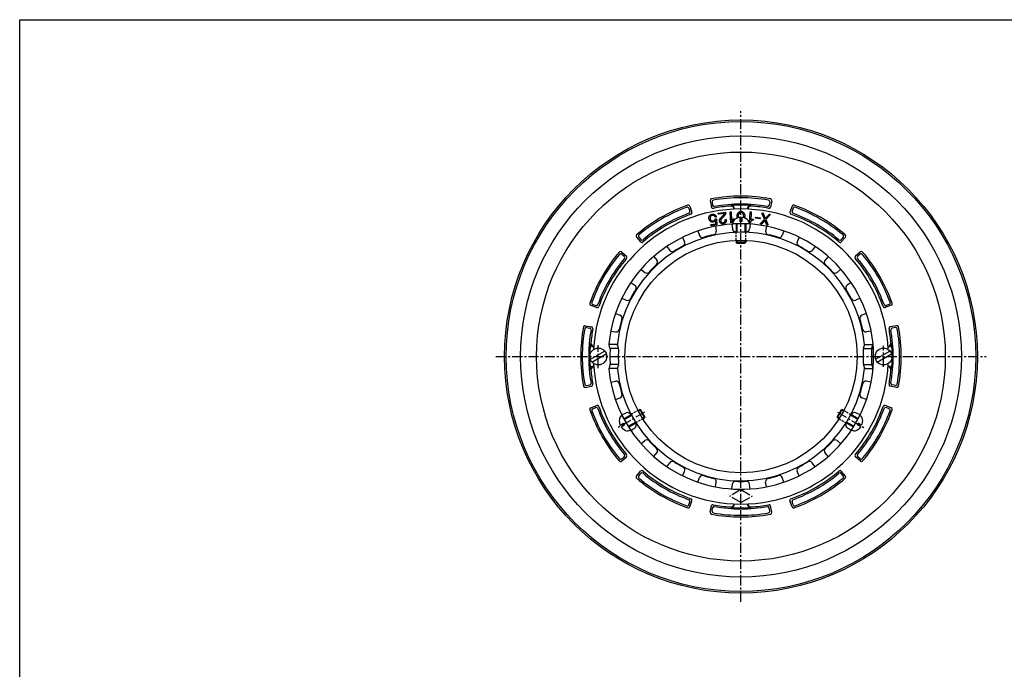
# Model space of a CAD drawing. Extents: x 15 to 1155, y 30 to 840.
# Drawn here: x 15 to 629, y 435 to 840 of the extents above; entities that cross this region are included whole.
import ezdxf

# ---------------------------------------------------------------- set-up
doc = ezdxf.new("R2010")
doc.units = 0
doc.header["$LTSCALE"] = 0.2
for name, pattern in [('CENTER', [50.8, 31.75, -6.35, 6.35, -6.35]), ('HIDDEN', [9.525, 6.35, -3.175]), ('PHANTOM', [63.5, 31.75, -6.35, 6.35, -6.35, 6.35, -6.35])]:
    doc.linetypes.add(name, pattern=pattern)
doc.layers.add('LAY-10', color=7, linetype='CONTINUOUS')
doc.layers.add('LAY-255', color=7, linetype='CONTINUOUS')

msp = doc.modelspace()

# ---------------------------------------------------------------- linework, layer by layer
at = {"layer": 'LAY-10', "color": 2, "linetype": 'CENTER'}
for p, q in [((465, 477.09), (465, 782.91)), ((376, 622.83), (376, 637.14)), ((554, 623.52), (554, 636.57)), ((312.09, 630), (617.91, 630)), ((404.84, 595.27), (388.31, 585.72)), ((525.16, 595.27), (541.69, 585.72))]:
    msp.add_line(p, q, dxfattribs=at)
at = {"layer": 'LAY-10', "color": 7, "linetype": 'CONTINUOUS'}
for p, q in [((445.78, 727.12), (446.52, 723.19)), ((446.95, 726.32), (447.32, 724.35)), ((483.05, 726.32), (482.68, 724.35)), ((484.22, 727.12), (483.48, 723.19)), ((432.47, 722.44), (433.14, 720.55)), ((433.08, 723.72), (434.41, 719.95)), ((461, 722.14), (461, 721.91)), ((469, 722.14), (469, 721.91)), ((496.92, 723.72), (495.59, 719.95)), ((497.53, 722.44), (496.86, 720.55)), ((470.25, 712.76), (459.75, 712.76)), ((462, 712.76), (462, 707.46)), ((462.5, 712.76), (462.5, 707.47)), ((464.4, 716.74), (464.4, 714.26)), ((465.6, 714.26), (464.4, 714.26)), ((465.6, 716.74), (465.6, 714.26)), ((467.5, 712.76), (467.5, 707.47)), ((468, 712.76), (468, 707.46)), ((438.15, 708.29), (439.21, 705.46)), ((449.11, 711.22), (449.61, 708.25)), ((459.33, 712.57), (459.62, 709.56)), ((470.67, 712.57), (470.38, 709.56)), ((480.89, 711.22), (480.39, 708.25)), ((491.85, 708.29), (490.79, 705.46)), ((399.79, 704.5), (402.4, 701.46)), ((401.21, 704.39), (402.51, 702.87)), ((428.63, 704.34), (429.88, 701.6)), ((462, 702.44), (462, 701.26)), ((468, 701.26), (462, 701.26)), ((462.5, 700.76), (462, 701.26)), ((462.5, 702.46), (462.5, 701.97)), ((462.5, 701.97), (462.5, 700.76)), ((462.5, 700.76), (467.5, 700.76)), ((467.5, 702.46), (467.5, 700.76)), ((467.5, 700.76), (468, 701.26)), ((468, 702.44), (468, 701.26)), ((478.66, 703.49), (478.66, 703.49)), ((501.37, 704.34), (500.12, 701.6)), ((528.79, 704.39), (527.49, 702.87)), ((530.21, 704.5), (527.6, 701.46)), ((390.5, 695.21), (393.54, 692.6)), ((418.8, 698.67), (420.56, 696.21)), ((511.2, 698.67), (509.44, 696.21)), ((539.5, 695.21), (536.46, 692.6)), ((390.61, 693.79), (392.13, 692.49)), ((410.63, 692.4), (412.55, 690.07)), ((519.37, 692.4), (517.45, 690.07)), ((539.39, 693.79), (537.87, 692.49)), ((402.6, 684.37), (404.93, 682.45)), ((527.4, 684.37), (525.07, 682.45)), ((396.33, 676.2), (398.79, 674.44)), ((533.67, 676.2), (531.21, 674.44)), ((390.66, 666.37), (393.4, 665.12)), ((539.34, 666.37), (536.6, 665.12)), ((371.28, 661.92), (375.05, 660.59)), ((372.56, 662.53), (374.45, 661.86)), ((558.72, 661.92), (554.95, 660.59)), ((557.44, 662.53), (555.55, 661.86)), ((386.71, 656.85), (389.54, 655.79)), ((543.29, 656.85), (540.46, 655.79)), ((367.88, 649.22), (371.81, 648.48)), ((368.68, 648.05), (370.65, 647.68)), ((383.78, 645.89), (386.75, 645.39)), ((546.22, 645.89), (543.25, 645.39)), ((562.12, 649.22), (558.19, 648.48)), ((561.32, 648.05), (559.35, 647.68)), ((371.04, 628.29), (379.96, 633.44)), ((373.02, 636), (373.2, 636)), ((387.85, 637.5), (382.62, 637.5)), ((383.27, 635.36), (382.7, 637.11)), ((388.65, 635), (383.35, 635)), ((388.53, 635.36), (387.97, 637.1)), ((541.35, 635), (546.65, 635)), ((541.47, 635.36), (542.03, 637.1)), ((542.15, 637.5), (547.38, 637.5)), ((546.73, 635.36), (547.3, 637.11)), ((549.04, 628.29), (557.96, 633.44)), ((556.98, 636), (556.8, 636)), ((372.04, 626.56), (380.96, 631.71)), ((550.04, 626.56), (558.96, 631.71)), ((373.02, 624), (373.2, 624)), ((387.85, 622.5), (382.62, 622.5)), ((383.27, 624.64), (382.7, 622.89)), ((388.65, 625), (383.35, 625)), ((388.53, 624.64), (387.97, 622.9)), ((541.35, 625), (546.65, 625)), ((541.47, 624.64), (542.03, 622.9)), ((542.15, 622.5), (547.38, 622.5)), ((546.73, 624.64), (547.3, 622.89)), ((556.98, 624), (556.8, 624)), ((383.78, 614.11), (386.75, 614.61)), ((546.22, 614.11), (543.25, 614.61)), ((367.88, 610.78), (371.81, 611.52)), ((368.68, 611.95), (370.65, 612.32)), ((562.12, 610.78), (558.19, 611.52)), ((561.32, 611.95), (559.35, 612.32)), ((386.71, 603.15), (389.54, 604.21)), ((543.29, 603.15), (540.46, 604.21)), ((371.28, 598.08), (375.05, 599.41)), ((372.56, 597.47), (374.45, 598.14)), ((400.77, 596.38), (401.83, 596.99)), ((401, 595.94), (402.51, 596.81)), ((401.83, 596.99), (404.83, 591.8)), ((402.51, 596.81), (401.83, 596.99)), ((405.01, 592.48), (402.51, 596.81)), ((527.49, 596.81), (524.99, 592.48)), ((525.17, 591.8), (528.17, 596.99)), ((527.49, 596.81), (528.17, 596.99)), ((529, 595.94), (527.49, 596.81)), ((529.23, 596.38), (528.17, 596.99)), ((558.72, 598.08), (554.95, 599.41)), ((557.44, 597.47), (555.55, 598.14)), ((390.66, 593.63), (393.4, 594.88)), ((390.75, 593.19), (395.99, 584.1)), ((391.87, 591.24), (396.42, 593.87)), ((392.12, 590.81), (396.65, 593.43)), ((403.5, 591.61), (405.01, 592.48)), ((403.77, 591.18), (404.83, 591.8)), ((405.01, 592.48), (404.83, 591.8)), ((524.99, 592.48), (525.17, 591.8)), ((526.5, 591.61), (524.99, 592.48)), ((526.23, 591.18), (525.17, 591.8)), ((537.88, 590.81), (533.35, 593.43)), ((538.13, 591.24), (533.58, 593.87)), ((534.01, 584.1), (539.25, 593.19)), ((539.34, 593.63), (536.6, 594.88)), ((389.63, 587.18), (391.77, 588.41)), ((390.23, 586.14), (392.37, 587.38)), ((391.77, 588.41), (392.37, 587.38)), ((394.62, 586.48), (399.15, 589.1)), ((394.87, 586.05), (399.42, 588.67)), ((396.33, 583.8), (398.79, 585.56)), ((535.13, 586.05), (530.58, 588.67)), ((535.38, 586.48), (530.85, 589.1)), ((533.67, 583.8), (531.21, 585.56)), ((537.63, 587.38), (538.23, 588.41)), ((539.77, 586.14), (537.63, 587.38)), ((540.37, 587.18), (538.23, 588.41)), ((402.6, 575.63), (404.93, 577.55)), ((527.4, 575.63), (525.07, 577.55)), ((390.5, 564.79), (393.54, 567.4)), ((390.61, 566.21), (392.13, 567.51)), ((410.63, 567.6), (412.55, 569.93)), ((519.37, 567.6), (517.45, 569.93)), ((539.5, 564.79), (536.46, 567.4)), ((539.39, 566.21), (537.87, 567.51)), ((418.8, 561.33), (420.56, 563.79)), ((511.2, 561.33), (509.44, 563.79)), ((399.79, 555.5), (402.4, 558.54)), ((401.21, 555.61), (402.51, 557.13)), ((428.63, 555.66), (429.88, 558.4)), ((438.15, 551.71), (439.21, 554.54)), ((491.85, 551.71), (490.79, 554.54)), ((501.37, 555.66), (500.12, 558.4)), ((528.79, 555.61), (527.49, 557.13)), ((530.21, 555.5), (527.6, 558.54)), ((449.11, 548.78), (449.61, 551.75)), ((459.33, 547.43), (459.62, 550.44)), ((470.71, 547.03), (470.38, 550.44)), ((480.89, 548.78), (480.39, 551.75)), ((432.47, 537.56), (433.14, 539.45)), ((433.08, 536.28), (434.41, 540.05)), ((445.78, 532.88), (446.52, 536.81)), ((446.95, 533.68), (447.32, 535.65)), ((461, 537.86), (461, 538.09)), ((469, 537.86), (469, 538.09)), ((483.05, 533.68), (482.68, 535.65)), ((484.22, 532.88), (483.48, 536.81)), ((496.92, 536.28), (495.59, 540.05)), ((497.53, 537.56), (496.86, 539.45))]:
    msp.add_line(p, q, dxfattribs=at)
at = {"layer": 'LAY-10', "color": 7, "linetype": 'HIDDEN'}
for p, q in [((462, 702.44), (462, 707.46)), ((468, 702.44), (468, 707.46)), ((400.77, 596.38), (396.42, 593.87)), ((529.23, 596.38), (533.6, 593.86)), ((403.77, 591.18), (399.42, 588.67)), ((526.23, 591.18), (530.58, 588.67))]:
    msp.add_line(p, q, dxfattribs=at)
at = {"layer": 'LAY-10', "color": 7, "linetype": 'PHANTOM'}
for p, q in [((465, 547.04), (458, 543)), ((465, 547.04), (472, 543)), ((465, 538.96), (458, 543)), ((465, 538.96), (472, 543))]:
    msp.add_line(p, q, dxfattribs=at)
at = {"layer": 'LAY-10', "color": 7, "linetype": 'CONTINUOUS', "flags": 128}
for points in [[(446.24, 711.78), (446.23, 711.85), (446.22, 711.92), (446.23, 711.98), (446.24, 712.03), (446.27, 712.08), (446.3, 712.12), (446.34, 712.16), (446.38, 712.19), (446.44, 712.21), (446.5, 712.23), (449.13, 712.76), (449.17, 712.78), (449.2, 712.79), (449.23, 712.82), (449.25, 712.84), (449.27, 712.87), (449.28, 712.9), (449.29, 712.94), (449.3, 712.98), (449.3, 713.02), (449.3, 713.07), (449.14, 714.9), (449.21, 714.92), (449.09, 714.75), (448.95, 714.59), (448.81, 714.45), (448.67, 714.33), (448.53, 714.22), (448.38, 714.12), (448.23, 714.03), (448.07, 713.96), (447.91, 713.91), (447.75, 713.87), (447.54, 713.83), (447.34, 713.81), (447.15, 713.81), (446.96, 713.82), (446.78, 713.85), (446.62, 713.89), (446.45, 713.95), (446.3, 714.03), (446.15, 714.12), (446.01, 714.22), (445.87, 714.35), (445.73, 714.49), (445.61, 714.63), (445.5, 714.78), (445.4, 714.94), (445.31, 715.1), (445.23, 715.27), (445.16, 715.45), (445.11, 715.63), (445.06, 715.82), (445.03, 716.01), (445.01, 716.19), (445, 716.37), (445, 716.55), (445.01, 716.72), (445.04, 716.89), (445.08, 717.05), (445.13, 717.21), (445.19, 717.37), (445.26, 717.52), (445.36, 717.7), (445.47, 717.86), (445.6, 718), (445.74, 718.14), (445.9, 718.26), (446.07, 718.37), (446.26, 718.46), (446.46, 718.54), (446.68, 718.61), (446.91, 718.67), (447.1, 718.7), (447.28, 718.72), (447.45, 718.74), (447.62, 718.74), (447.78, 718.73), (447.93, 718.71), (448.08, 718.68), (448.22, 718.65), (448.35, 718.6), (448.47, 718.54), (448.57, 718.48), (448.67, 718.42), (448.77, 718.34), (448.87, 718.26), (448.97, 718.18), (449.07, 718.08), (449.17, 717.98), (449.27, 717.86), (449.37, 717.74), (449.47, 717.61), (449.51, 717.54), (449.54, 717.47), (449.57, 717.4), (449.58, 717.33), (449.59, 717.27), (449.58, 717.2), (449.57, 717.13), (449.54, 717.07), (449.5, 717.01), (449.46, 716.94), (449.39, 716.91), (449.33, 716.89), (449.27, 716.87), (449.21, 716.88), (449.15, 716.89), (449.09, 716.92), (449.04, 716.95), (448.98, 717.01), (448.93, 717.07), (448.88, 717.15), (448.82, 717.24), (448.76, 717.34), (448.69, 717.42), (448.62, 717.51), (448.54, 717.59), (448.46, 717.66), (448.38, 717.73), (448.29, 717.79), (448.2, 717.85), (448.11, 717.9), (448.02, 717.94), (447.93, 717.97), (447.84, 718), (447.75, 718.01), (447.65, 718.03), (447.54, 718.03), (447.43, 718.03), (447.32, 718.02), (447.2, 718), (447.07, 717.98), (446.91, 717.94), (446.76, 717.9), (446.62, 717.85), (446.49, 717.79), (446.38, 717.72), (446.27, 717.64), (446.18, 717.56), (446.09, 717.47), (446.02, 717.38), (445.96, 717.27), (445.9, 717.14), (445.85, 717.01), (445.8, 716.88), (445.77, 716.74), (445.74, 716.61), (445.73, 716.47), (445.72, 716.34), (445.73, 716.2), (445.74, 716.07), (445.76, 715.93), (445.8, 715.79), (445.84, 715.66), (445.88, 715.53), (445.94, 715.41), (446, 715.29), (446.07, 715.18), (446.14, 715.08), (446.22, 714.98), (446.31, 714.89), (446.41, 714.8), (446.51, 714.73), (446.61, 714.67), (446.71, 714.61), (446.83, 714.57), (446.94, 714.54), (447.07, 714.53), (447.19, 714.52), (447.33, 714.52), (447.46, 714.53), (447.61, 714.56), (447.69, 714.58), (447.77, 714.6), (447.85, 714.62), (447.93, 714.65), (448, 714.68), (448.07, 714.71), (448.14, 714.75), (448.21, 714.79), (448.27, 714.83), (448.33, 714.87), (448.39, 714.92), (448.45, 714.97), (448.51, 715.03), (448.58, 715.1), (448.65, 715.18), (448.72, 715.27), (448.79, 715.36), (448.86, 715.46), (448.94, 715.56), (449.02, 715.68), (449.06, 715.73), (449.1, 715.77), (449.14, 715.81), (449.18, 715.83), (449.22, 715.86), (449.26, 715.87), (449.31, 715.88), (449.35, 715.89), (449.4, 715.88), (449.44, 715.87), (449.49, 715.86), (449.54, 715.83), (449.58, 715.8), (449.61, 715.77), (449.65, 715.73), (449.67, 715.68), (449.69, 715.63), (449.71, 715.57), (449.72, 715.5), (449.73, 715.43), (449.97, 712.92), (449.97, 712.78), (449.96, 712.65), (449.95, 712.53), (449.91, 712.43), (449.87, 712.34), (449.81, 712.26), (449.74, 712.18), (449.66, 712.13), (449.57, 712.08), (449.46, 712.04), (446.66, 711.47), (446.59, 711.46), (446.53, 711.46), (446.48, 711.47), (446.43, 711.49), (446.38, 711.51), (446.34, 711.55), (446.31, 711.59), (446.28, 711.65), (446.26, 711.71), (446.24, 711.78)], [(452.17, 713.33), (452.08, 713.43), (452, 713.54), (451.94, 713.64), (451.87, 713.75), (451.82, 713.87), (451.77, 713.98), (451.73, 714.1), (451.69, 714.21), (451.67, 714.33), (451.65, 714.46), (451.63, 714.59), (451.63, 714.73), (451.64, 714.87), (451.65, 715), (451.68, 715.14), (451.71, 715.27), (451.76, 715.41), (451.81, 715.54), (451.88, 715.67), (451.95, 715.8), (452, 715.87), (452.04, 715.94), (452.09, 716.01), (452.13, 716.08), (452.18, 716.14), (452.22, 716.2), (452.27, 716.26), (452.31, 716.31), (452.36, 716.36), (452.4, 716.42), (452.68, 716.7), (452.93, 716.96), (453.16, 717.21), (453.38, 717.43), (453.57, 717.64), (453.74, 717.82), (453.9, 717.99), (454.03, 718.13), (454.14, 718.26), (454.24, 718.37), (454.31, 718.46), (454.38, 718.55), (454.44, 718.64), (454.5, 718.73), (454.56, 718.81), (454.61, 718.9), (454.66, 718.98), (454.71, 719.06), (454.75, 719.14), (454.78, 719.22), (451.19, 718.75), (451.13, 718.74), (451.07, 718.74), (451.01, 718.76), (450.96, 718.77), (450.92, 718.8), (450.89, 718.83), (450.86, 718.88), (450.83, 718.93), (450.81, 718.98), (450.8, 719.05), (450.8, 719.12), (450.8, 719.18), (450.81, 719.23), (450.83, 719.28), (450.85, 719.32), (450.89, 719.36), (450.93, 719.39), (450.98, 719.41), (451.04, 719.43), (451.1, 719.44), (455.12, 719.97), (455.18, 719.98), (455.23, 719.97), (455.28, 719.96), (455.32, 719.94), (455.36, 719.91), (455.39, 719.87), (455.42, 719.82), (455.44, 719.77), (455.46, 719.7), (455.47, 719.63), (455.48, 719.6), (455.48, 719.56), (455.48, 719.53), (455.49, 719.5), (455.49, 719.47), (455.49, 719.44), (455.48, 719.42), (455.48, 719.4), (455.48, 719.38), (455.48, 719.36), (455.45, 719.27), (455.43, 719.17), (455.4, 719.08), (455.36, 718.99), (455.32, 718.89), (455.28, 718.8), (455.24, 718.7), (455.19, 718.6), (455.13, 718.51), (455.08, 718.41), (455.02, 718.32), (454.95, 718.22), (454.87, 718.11), (454.78, 717.99), (454.68, 717.86), (454.57, 717.73), (454.45, 717.59), (454.32, 717.44), (454.18, 717.28), (454.03, 717.12), (452.9, 715.89), (452.78, 715.76), (452.68, 715.63), (452.59, 715.5), (452.52, 715.36), (452.46, 715.23), (452.42, 715.09), (452.39, 714.96), (452.37, 714.82), (452.37, 714.69), (452.38, 714.55), (452.39, 714.47), (452.41, 714.38), (452.43, 714.3), (452.46, 714.23), (452.49, 714.15), (452.52, 714.08), (452.56, 714.01), (452.6, 713.94), (452.65, 713.87), (452.7, 713.81), (452.78, 713.72), (452.87, 713.65), (452.97, 713.59), (453.07, 713.53), (453.18, 713.49), (453.29, 713.46), (453.42, 713.44), (453.55, 713.43), (453.68, 713.44), (453.83, 713.45), (453.95, 713.47), (454.08, 713.5), (454.19, 713.53), (454.3, 713.57), (454.4, 713.62), (454.5, 713.67), (454.59, 713.72), (454.67, 713.79), (454.75, 713.86), (454.82, 713.93), (454.88, 714.02), (454.94, 714.1), (454.99, 714.2), (455.03, 714.3), (455.07, 714.41), (455.11, 714.53), (455.14, 714.65), (455.16, 714.78), (455.18, 714.92), (455.2, 715.06), (455.21, 715.14), (455.22, 715.2), (455.24, 715.25), (455.27, 715.3), (455.31, 715.34), (455.35, 715.37), (455.4, 715.39), (455.45, 715.4), (455.51, 715.4), (455.58, 715.39), (455.64, 715.38), (455.69, 715.36), (455.73, 715.33), (455.77, 715.29), (455.8, 715.25), (455.83, 715.2), (455.85, 715.14), (455.86, 715.07), (455.87, 715), (455.88, 714.91), (455.86, 714.76), (455.84, 714.6), (455.82, 714.45), (455.78, 714.3), (455.73, 714.15), (455.67, 714.01), (455.61, 713.87), (455.54, 713.73), (455.45, 713.59), (455.36, 713.46), (455.27, 713.35), (455.17, 713.25), (455.06, 713.15), (454.93, 713.07), (454.79, 713), (454.64, 712.93), (454.48, 712.87), (454.3, 712.83), (454.12, 712.79), (453.92, 712.75), (453.7, 712.73), (453.49, 712.73), (453.29, 712.74), (453.1, 712.77), (452.92, 712.82), (452.75, 712.89), (452.59, 712.97), (452.44, 713.07), (452.3, 713.19), (452.17, 713.33)], [(458.91, 713.27), (458.86, 713.27), (458.81, 713.28), (458.77, 713.29), (458.73, 713.31), (458.7, 713.34), (458.68, 713.38), (458.65, 713.43), (458.64, 713.48), (458.63, 713.54), (458.62, 713.6), (458.19, 719.78), (458.18, 719.87), (458.19, 719.95), (458.2, 720.02), (458.22, 720.08), (458.25, 720.13), (458.28, 720.17), (458.33, 720.21), (458.38, 720.23), (458.44, 720.25), (458.5, 720.26), (458.57, 720.26), (458.62, 720.25), (458.67, 720.23), (458.72, 720.2), (458.76, 720.16), (458.79, 720.12), (458.82, 720.06), (458.84, 719.99), (458.86, 719.92), (458.87, 719.83), (459.2, 715.06), (459.29, 715.17), (459.38, 715.26), (459.49, 715.36), (459.6, 715.44), (459.72, 715.52), (459.86, 715.6), (459.99, 715.67), (460.14, 715.74), (460.3, 715.8), (460.46, 715.85), (460.51, 715.86), (460.55, 715.86), (460.59, 715.86), (460.63, 715.84), (460.66, 715.83), (460.69, 715.8), (460.72, 715.77), (460.75, 715.73), (460.77, 715.69), (460.79, 715.64), (460.8, 715.59), (460.8, 715.54), (460.8, 715.5), (460.79, 715.45), (460.78, 715.42), (460.77, 715.38), (460.75, 715.35), (460.72, 715.32), (460.7, 715.29), (460.66, 715.27), (460.53, 715.21), (460.4, 715.15), (460.28, 715.09), (460.16, 715.02), (460.05, 714.96), (459.94, 714.89), (459.84, 714.81), (459.75, 714.74), (459.67, 714.66), (459.59, 714.57), (459.51, 714.48), (459.45, 714.38), (459.39, 714.29), (459.34, 714.19), (459.29, 714.1), (459.25, 714), (459.22, 713.9), (459.2, 713.81), (459.18, 713.71), (459.17, 713.61), (459.16, 713.55), (459.15, 713.5), (459.14, 713.45), (459.12, 713.4), (459.1, 713.36), (459.07, 713.33), (459.04, 713.31), (459, 713.29), (458.96, 713.28), (458.91, 713.27)], [(462.58, 716.28), (462.58, 716.33), (462.55, 716.64), (462.55, 716.98), (462.55, 717.31), (462.58, 717.64), (462.61, 717.94), (462.66, 718.23), (462.73, 718.51), (462.81, 718.76), (462.91, 719.01), (463.02, 719.23), (463.15, 719.44), (463.29, 719.64), (463.43, 719.8), (463.58, 719.94), (463.73, 720.07), (463.89, 720.18), (464.06, 720.28), (464.23, 720.36), (464.42, 720.42), (464.6, 720.46), (464.8, 720.48), (465, 720.49), (465.2, 720.48), (465.39, 720.46), (465.58, 720.42), (465.76, 720.36), (465.93, 720.28), (466.1, 720.18), (466.26, 720.07), (466.41, 719.94), (466.56, 719.8), (466.7, 719.64), (466.84, 719.44), (466.97, 719.23), (467.08, 719.01), (467.17, 718.77), (467.26, 718.51), (467.32, 718.24), (467.37, 717.94), (467.41, 717.64), (467.43, 717.32), (467.44, 716.98), (467.43, 716.64), (467.41, 716.33), (467.41, 716.29)], [(466.72, 716.53), (466.73, 716.68), (466.73, 716.98), (466.73, 717.28), (466.71, 717.56), (466.68, 717.83), (466.64, 718.08), (466.58, 718.31), (466.52, 718.53), (466.44, 718.74), (466.35, 718.92), (466.25, 719.09), (466.14, 719.25), (466.05, 719.35), (465.96, 719.44), (465.86, 719.52), (465.75, 719.6), (465.64, 719.65), (465.52, 719.7), (465.4, 719.74), (465.27, 719.77), (465.14, 719.78), (465, 719.79), (464.86, 719.78), (464.72, 719.77), (464.59, 719.74), (464.47, 719.7), (464.35, 719.65), (464.24, 719.6), (464.13, 719.52), (464.03, 719.44), (463.94, 719.35), (463.85, 719.25), (463.74, 719.09), (463.64, 718.92), (463.55, 718.73), (463.47, 718.53), (463.4, 718.31), (463.35, 718.07), (463.31, 717.82), (463.28, 717.56), (463.26, 717.27), (463.26, 716.98), (463.26, 716.68), (463.27, 716.52)], [(470.56, 713.31), (470.51, 713.31), (470.46, 713.33), (470.42, 713.35), (470.39, 713.38), (470.36, 713.41), (470.34, 713.45), (470.33, 713.5), (470.32, 713.55), (470.31, 713.61), (470.32, 713.68), (470.75, 719.86), (470.76, 719.94), (470.77, 720.02), (470.79, 720.09), (470.82, 720.14), (470.86, 720.19), (470.9, 720.23), (470.95, 720.26), (471, 720.28), (471.06, 720.29), (471.13, 720.29), (471.19, 720.28), (471.25, 720.26), (471.29, 720.23), (471.33, 720.2), (471.37, 720.16), (471.4, 720.1), (471.41, 720.04), (471.43, 719.97), (471.43, 719.9), (471.43, 719.81), (471.1, 715.04), (471.2, 715.13), (471.31, 715.22), (471.42, 715.29), (471.55, 715.36), (471.68, 715.43), (471.82, 715.48), (471.97, 715.53), (472.12, 715.58), (472.28, 715.62), (472.46, 715.65), (472.5, 715.65), (472.54, 715.65), (472.58, 715.63), (472.62, 715.62), (472.65, 715.59), (472.68, 715.57), (472.7, 715.53), (472.72, 715.49), (472.74, 715.45), (472.75, 715.4), (472.75, 715.34), (472.74, 715.29), (472.74, 715.25), (472.73, 715.21), (472.71, 715.17), (472.69, 715.14), (472.67, 715.11), (472.64, 715.08), (472.61, 715.06), (472.57, 715.04), (472.43, 715.01), (472.3, 714.96), (472.16, 714.92), (472.04, 714.87), (471.92, 714.82), (471.81, 714.76), (471.7, 714.7), (471.6, 714.64), (471.5, 714.57), (471.41, 714.51), (471.32, 714.42), (471.25, 714.34), (471.17, 714.25), (471.11, 714.16), (471.05, 714.07), (471, 713.98), (470.96, 713.89), (470.92, 713.8), (470.89, 713.71), (470.86, 713.61), (470.85, 713.55), (470.83, 713.5), (470.81, 713.45), (470.79, 713.41), (470.76, 713.38), (470.72, 713.35), (470.69, 713.33), (470.65, 713.31), (470.61, 713.31), (470.56, 713.31)], [(481.83, 712.39), (481.84, 712.33), (481.85, 712.27), (481.85, 712.21), (481.84, 712.16), (481.83, 712.1), (481.82, 712.05), (481.79, 712), (481.77, 711.95), (481.74, 711.9), (481.7, 711.86), (481.64, 711.83), (481.58, 711.81), (481.53, 711.8), (481.47, 711.8), (481.42, 711.81), (481.38, 711.82), (481.33, 711.85), (481.29, 711.89), (481.24, 711.93), (481.21, 711.99), (479.99, 715.01), (477.8, 712.58), (477.74, 712.55), (477.69, 712.52), (477.64, 712.5), (477.59, 712.49), (477.53, 712.49), (477.48, 712.5), (477.44, 712.52), (477.39, 712.55), (477.34, 712.59), (477.29, 712.64), (477.27, 712.7), (477.26, 712.75), (477.25, 712.8), (477.25, 712.86), (477.25, 712.91), (477.26, 712.96), (477.27, 713.02), (477.29, 713.07), (477.32, 713.12), (477.35, 713.17), (479.69, 715.63), (478.19, 718.9), (478.17, 718.96), (478.16, 719.03), (478.16, 719.09), (478.16, 719.15), (478.17, 719.21), (478.19, 719.26), (478.22, 719.31), (478.25, 719.36), (478.29, 719.41), (478.34, 719.45), (478.39, 719.48), (478.43, 719.49), (478.48, 719.5), (478.52, 719.5), (478.57, 719.49), (478.62, 719.48), (478.66, 719.46), (478.71, 719.42), (478.75, 719.38), (478.8, 719.33), (480.18, 716.1), (482.53, 718.62), (482.58, 718.66), (482.63, 718.7), (482.68, 718.73), (482.73, 718.75), (482.78, 718.76), (482.83, 718.75), (482.88, 718.74), (482.93, 718.71), (482.97, 718.68), (483.02, 718.63), (483.05, 718.57), (483.07, 718.51), (483.09, 718.46), (483.09, 718.4), (483.09, 718.34), (483.08, 718.28), (483.07, 718.22), (483.04, 718.16), (483.01, 718.11), (482.97, 718.05), (480.47, 715.49), (481.83, 712.39)], [(464.4, 714.31), (464.47, 714.28), (464.53, 714.26)], [(465.47, 714.26), (465.52, 714.28), (465.6, 714.31)], [(474.39, 716.8), (476.82, 716.5), (476.87, 716.49), (476.92, 716.47), (476.96, 716.45), (476.99, 716.43), (477.02, 716.39), (477.04, 716.36), (477.06, 716.31), (477.06, 716.26), (477.07, 716.21), (477.06, 716.15), (477.05, 716.09), (477.04, 716.04), (477.02, 715.99), (476.99, 715.95), (476.96, 715.92), (476.93, 715.9), (476.89, 715.88), (476.85, 715.87), (476.8, 715.86), (476.74, 715.87), (474.31, 716.17), (474.25, 716.18), (474.21, 716.19), (474.16, 716.21), (474.13, 716.24), (474.1, 716.27), (474.08, 716.31), (474.06, 716.35), (474.05, 716.4), (474.05, 716.46), (474.06, 716.52), (474.07, 716.58), (474.08, 716.63), (474.1, 716.68), (474.13, 716.71), (474.16, 716.75), (474.19, 716.77), (474.23, 716.79), (474.28, 716.8), (474.33, 716.8), (474.39, 716.8)]]:
    msp.add_lwpolyline(points, dxfattribs=at)
at = {"layer": 'LAY-10', "color": 7, "linetype": 'CONTINUOUS'}
for centre, radius in [((465, 630), 147.5), ((465, 630), 146.5), ((465, 630), 137.5), ((465, 630), 127.5), ((465, 630), 72.5), ((376, 630), 5.25), ((554, 630), 5.25)]:
    msp.add_circle(centre, radius, dxfattribs=at)
for centre, radius, start, end in [((446.76, 727.31), 1, 100.61511, 190.61511), ((465, 630), 100, 79.38489, 100.61511), ((447.93, 726.5), 1, 100.03045, 190.61511), ((465, 630), 99, 79.96955, 100.03045), ((465, 630), 95, 79.98173, 100.01827), ((482.07, 726.5), 1, 349.38489, 79.96955), ((483.24, 727.31), 1, 349.38489, 79.38489), ((465, 630), 92, 2.72831, 177.27169), ((465, 630), 100, 109.38489, 130.61511), ((465, 630), 99, 109.96955, 130.03045), ((465, 630), 95, 109.98173, 130.01827), ((431.53, 722.11), 1, 19.38489, 109.96955), ((432.14, 723.39), 1, 19.38489, 109.38489), ((432.19, 720.22), 1, 289.98173, 19.38489), ((433.47, 719.61), 1, 289.38489, 19.38489), ((447.5, 723.37), 1, 190.61511, 280.61511), ((448.3, 724.54), 1, 190.61511, 280.01827), ((465, 630), 94, 93.92403, 100.61511), ((458.7, 721.78), 2, 0, 93.92403), ((465, 630), 94.33, 86.27411, 93.72589), ((459, 722.14), 2, 0, 93.72589), ((471, 722.14), 2, 86.27411, 180), ((471.3, 721.78), 2, 86.07597, 180), ((465, 630), 94, 79.38489, 86.07597), ((481.7, 724.54), 1, 259.98173, 349.38489), ((482.5, 723.37), 1, 259.38489, 349.38489), ((496.53, 719.61), 1, 160.61511, 250.61511), ((497.81, 720.22), 1, 160.61511, 250.01827), ((497.86, 723.39), 1, 70.61511, 160.61511), ((465, 630), 95, 49.98173, 70.01827), ((498.47, 722.11), 1, 70.03045, 160.61511), ((465, 630), 100, 49.38489, 70.61511), ((465, 630), 99, 49.96955, 70.03045), ((465, 630), 82.76, 273.92981, 174.51116), ((465, 630), 94, 109.38489, 130.61511), ((463.25, 712.65), 3.5, 128.68219, 178.12936), ((465, 710.46), 6.3, 95.46502, 128.68219), ((465, 710.46), 6.3, 51.31781, 84.53498), ((466.75, 712.65), 3.5, 1.87064, 51.31781), ((465, 630), 94, 49.38489, 70.61511), ((465, 630), 77.52, 90, 174.13674), ((447.63, 707.92), 2, 282.56419, 9.51344), ((461.61, 709.76), 2, 185.48656, 272.43581), ((465, 630), 77.83, 91.84079, 92.43581), ((465, 630), 77.52, 75, 90), ((465, 630), 77.83, 87.56419, 88.15921), ((468.39, 709.76), 2, 267.56419, 354.51344), ((482.37, 707.92), 2, 170.48656, 257.43581), ((400.55, 705.15), 1, 130.61511, 220.61511), ((401.97, 705.04), 1, 130.03045, 220.61511), ((403.16, 702.11), 1, 220.61511, 310.61511), ((403.27, 703.52), 1, 220.61511, 310.01827), ((428.06, 700.77), 2, 297.56419, 24.51344), ((465, 630), 78.83, 116.12218, 116.12512), ((441.08, 706.16), 2, 200.48656, 287.43581), ((465, 630), 78.83, 108.87488, 108.87782), ((465, 630), 77.83, 102.56419, 107.43581), ((480.63, 703.18), 2, 170.48656, 171.01262), ((465, 630), 77.83, 72.56419, 77.43581), ((465, 630), 77.52, 5.55235, 75), ((488.92, 706.16), 2, 252.56419, 339.51344), ((465, 630), 78.83, 71.12218, 71.12512), ((465, 630), 78.83, 63.87488, 63.87782), ((501.94, 700.77), 2, 155.48656, 242.43581), ((526.73, 703.52), 1, 229.98173, 319.38489), ((526.84, 702.11), 1, 229.38489, 319.38489), ((528.03, 705.04), 1, 319.38489, 49.96955), ((529.45, 705.15), 1, 319.38489, 49.38489), ((465, 630), 100, 139.38489, 160.61511), ((389.85, 694.45), 1, 49.38489, 139.38489), ((422.18, 697.37), 2, 215.48656, 302.43581), ((465, 630), 77.83, 117.56419, 122.43581), ((465, 630), 77.83, 57.56419, 62.43581), ((507.82, 697.37), 2, 237.56419, 324.51344), ((540.15, 694.45), 1, 40.61511, 130.61511), ((465, 630), 100, 19.38489, 40.61511), ((465, 630), 99, 139.96955, 160.03045), ((465, 630), 95, 139.98173, 160.01827), ((465, 630), 94, 139.38489, 160.61511), ((389.96, 693.03), 1, 49.38489, 139.96955), ((391.48, 691.73), 1, 319.98173, 49.38489), ((392.89, 691.84), 1, 319.38489, 49.38489), ((411, 688.79), 2, 312.56419, 39.51344), ((519, 688.79), 2, 140.48656, 227.43581), ((537.11, 691.84), 1, 130.61511, 220.61511), ((465, 630), 94, 19.38489, 40.61511), ((538.52, 691.73), 1, 130.61511, 220.01827), ((465, 630), 95, 19.98173, 40.01827), ((540.04, 693.03), 1, 40.03045, 130.61511), ((465, 630), 99, 19.96955, 40.03045), ((406.21, 684), 2, 230.48656, 317.43581), ((465, 630), 77.83, 132.56419, 137.43581), ((465, 630), 77.83, 42.56419, 47.43581), ((523.79, 684), 2, 222.56419, 309.51344), ((465, 630), 77.83, 147.56419, 152.43581), ((397.63, 672.82), 2, 327.56419, 54.51344), ((532.37, 672.82), 2, 125.48656, 212.43581), ((465, 630), 77.83, 27.56419, 32.43581), ((372.89, 663.47), 1, 160.03045, 250.61511), ((394.23, 666.94), 2, 245.48656, 332.43581), ((535.77, 666.94), 2, 207.56419, 294.51344), ((557.11, 663.47), 1, 289.38489, 19.96955), ((371.61, 662.86), 1, 160.61511, 250.61511), ((374.78, 662.81), 1, 250.61511, 340.01827), ((375.39, 661.53), 1, 250.61511, 340.61511), ((554.61, 661.53), 1, 199.38489, 289.38489), ((555.22, 662.81), 1, 199.98173, 289.38489), ((558.39, 662.86), 1, 289.38489, 19.38489), ((465, 630), 77.83, 162.56419, 167.43581), ((388.84, 653.92), 2, 342.56419, 69.51344), ((541.16, 653.92), 2, 110.48656, 197.43581), ((465, 630), 77.83, 12.56419, 17.43581), ((465, 630), 100, 169.38489, 190.61511), ((465, 630), 99, 169.96955, 190.03045), ((367.69, 648.24), 1, 79.38489, 169.38489), ((368.5, 647.07), 1, 79.38489, 169.96955), ((465, 630), 95, 169.98173, 190.01827), ((370.46, 646.7), 1, 349.98173, 79.38489), ((465, 630), 94, 169.38489, 174.78341), ((371.63, 647.5), 1, 349.38489, 79.38489), ((387.08, 647.37), 2, 260.48656, 347.43581), ((465, 630), 78.83, 168.87488, 168.87782), ((542.92, 647.37), 2, 192.56419, 279.51344), ((465, 630), 78.83, 11.12218, 11.12512), ((558.37, 647.5), 1, 100.61511, 190.61511), ((465, 630), 94, 5.21659, 10.61511), ((559.54, 646.7), 1, 100.61511, 190.01827), ((465, 630), 95, 349.98173, 10.01827), ((561.5, 647.07), 1, 10.03045, 100.61511), ((562.31, 648.24), 1, 10.61511, 100.61511), ((465, 630), 99, 349.96955, 10.03045), ((465, 630), 100, 349.38489, 10.61511), ((465, 630), 94.33, 175.02942, 184.97058), ((373.02, 638), 2, 175.02942, 270), ((373.38, 638.36), 2, 174.78341, 270), ((465, 630), 91.6, 177.49721, 177.50809), ((384.61, 637.73), 2, 174.51116, 198.00985), ((465, 630), 81.76, 176.75505, 183.24495), ((381.37, 634.74), 2, 356.75505, 18.00985), ((389.88, 637.71), 2, 174.13674, 197.74734), ((465, 630), 76.52, 176.53147, 183.46853), ((386.63, 634.75), 2, 356.53147, 17.74734), ((543.37, 634.75), 2, 162.25266, 183.46853), ((465, 630), 76.52, 356.53147, 3.46853), ((540.12, 637.71), 2, 342.25266, 5.86326), ((548.63, 634.74), 2, 161.99015, 183.24495), ((465, 630), 81.76, 356.75505, 3.24495), ((545.39, 637.73), 2, 341.99015, 5.48884), ((556.62, 638.36), 2, 270, 5.21659), ((556.98, 638), 2, 270, 4.97058), ((465, 630), 94.33, 355.02942, 4.97058), ((373.02, 622), 2, 90, 184.97058), ((373.38, 621.64), 2, 90, 185.21659), ((465, 630), 94, 185.21659, 190.61511), ((465, 630), 92, 182.72831, 357.27169), ((465, 630), 91.6, 182.49191, 182.50279), ((384.61, 622.27), 2, 161.99015, 185.48884), ((465, 630), 82.76, 185.48884, 255), ((381.37, 625.26), 2, 341.99015, 3.24495), ((389.88, 622.29), 2, 162.25266, 185.86326), ((465, 630), 77.52, 185.86326, 354.44765), ((386.63, 625.25), 2, 342.25266, 3.46853), ((543.37, 625.25), 2, 176.53147, 197.74734), ((540.12, 622.29), 2, 354.13674, 17.74734), ((548.63, 625.26), 2, 176.75505, 198.00985), ((545.39, 622.27), 2, 354.51116, 18.00985), ((556.62, 621.64), 2, 354.78341, 90), ((556.98, 622), 2, 355.02942, 90), ((465, 630), 94, 349.38489, 354.78341), ((387.08, 612.63), 2, 12.56419, 99.51344), ((465, 630), 78.83, 191.12218, 191.12512), ((542.92, 612.63), 2, 80.48656, 167.43581), ((465, 630), 78.83, 348.87488, 348.87782), ((367.69, 611.76), 1, 190.61511, 280.61511), ((368.5, 612.93), 1, 190.03045, 280.61511), ((370.46, 613.3), 1, 280.61511, 10.01827), ((371.63, 612.5), 1, 280.61511, 10.61511), ((465, 630), 77.83, 192.56419, 197.43581), ((465, 630), 77.83, 342.56419, 347.43581), ((558.37, 612.5), 1, 169.38489, 259.38489), ((559.54, 613.3), 1, 169.98173, 259.38489), ((561.5, 612.93), 1, 259.38489, 349.96955), ((562.31, 611.76), 1, 259.38489, 349.38489), ((388.84, 606.08), 2, 290.48656, 17.43581), ((541.16, 606.08), 2, 162.56419, 249.51344), ((371.61, 597.14), 1, 109.38489, 199.38489), ((465, 630), 100, 199.38489, 220.61511), ((372.89, 596.53), 1, 109.38489, 199.96955), ((465, 630), 99, 199.96955, 220.03045), ((374.78, 597.19), 1, 19.98173, 109.38489), ((375.39, 598.47), 1, 19.38489, 109.38489), ((465, 630), 95, 199.98173, 220.01827), ((465, 630), 94, 199.38489, 220.61511), ((465, 630), 94, 319.38489, 340.61511), ((465, 630), 95, 319.98173, 340.01827), ((465, 630), 99, 319.96955, 340.03045), ((465, 630), 100, 319.38489, 340.61511), ((554.61, 598.47), 1, 70.61511, 160.61511), ((555.22, 597.19), 1, 70.61511, 160.01827), ((557.11, 596.53), 1, 340.03045, 70.61511), ((558.39, 597.14), 1, 340.61511, 70.61511), ((395.36, 589.79), 6.3, 171.31781, 204.53498), ((392.59, 590.22), 3.5, 121.87064, 171.31781), ((394.23, 593.06), 2, 27.56419, 114.51344), ((465, 630), 77.83, 207.56419, 208.15921), ((465, 630), 77.83, 331.84079, 332.43581), ((535.77, 593.06), 2, 65.48656, 152.43581), ((537.41, 590.22), 3.5, 8.68219, 58.12936), ((534.64, 589.79), 6.3, 335.46502, 8.68219), ((395.36, 589.79), 6.3, 215.46502, 248.68219), ((394.34, 587.19), 3.5, 248.68219, 298.12936), ((397.63, 587.18), 2, 305.48656, 32.43581), ((465, 630), 77.83, 211.84079, 212.43581), ((532.37, 587.18), 2, 147.56419, 234.51344), ((465, 630), 77.83, 327.56419, 328.15921), ((535.66, 587.19), 3.5, 241.87064, 291.31781), ((534.64, 589.79), 6.3, 291.31781, 324.53498), ((406.21, 576), 2, 42.56419, 129.51344), ((523.79, 576), 2, 50.48656, 137.43581), ((465, 630), 77.83, 222.56419, 227.43581), ((411, 571.21), 2, 320.48656, 47.43581), ((519, 571.21), 2, 132.56419, 219.51344), ((465, 630), 77.83, 312.56419, 317.43581), ((389.96, 566.97), 1, 220.03045, 310.61511), ((391.48, 568.27), 1, 310.61511, 40.01827), ((392.89, 568.16), 1, 310.61511, 40.61511), ((537.11, 568.16), 1, 139.38489, 229.38489), ((538.52, 568.27), 1, 139.98173, 229.38489), ((540.04, 566.97), 1, 229.38489, 319.96955), ((389.85, 565.55), 1, 220.61511, 310.61511), ((422.18, 562.63), 2, 57.56419, 144.51344), ((465, 630), 77.83, 237.56419, 242.43581), ((428.06, 559.23), 2, 335.48656, 62.43581), ((465, 630), 78.83, 243.87488, 243.87782), ((465, 630), 78.83, 296.12218, 296.12512), ((501.94, 559.23), 2, 117.56419, 204.51344), ((465, 630), 77.83, 297.56419, 302.43581), ((507.82, 562.63), 2, 35.48656, 122.43581), ((540.15, 565.55), 1, 229.38489, 319.38489), ((400.55, 554.85), 1, 139.38489, 229.38489), ((465, 630), 100, 229.38489, 250.61511), ((401.97, 554.96), 1, 139.38489, 229.96955), ((465, 630), 99, 229.96955, 250.03045), ((403.16, 557.89), 1, 49.38489, 139.38489), ((403.27, 556.48), 1, 49.98173, 139.38489), ((465, 630), 94, 229.38489, 250.61511), ((465, 630), 95, 229.98173, 250.01827), ((441.08, 553.84), 2, 72.56419, 159.51344), ((465, 630), 78.83, 251.12218, 251.12512), ((465, 630), 77.83, 252.56419, 257.43581), ((447.63, 552.08), 2, 350.48656, 77.43581), ((482.37, 552.08), 2, 102.56419, 189.51344), ((465, 630), 77.83, 282.56419, 287.43581), ((488.92, 553.84), 2, 20.48656, 107.43581), ((465, 630), 78.83, 288.87488, 288.87782), ((465, 630), 94, 289.38489, 310.61511), ((465, 630), 95, 289.98173, 310.01827), ((465, 630), 100, 289.38489, 310.61511), ((465, 630), 99, 289.96955, 310.03045), ((526.73, 556.48), 1, 40.61511, 130.01827), ((526.84, 557.89), 1, 40.61511, 130.61511), ((528.03, 554.96), 1, 310.03045, 40.61511), ((529.45, 554.85), 1, 310.61511, 40.61511), ((465, 630), 82.76, 255, 273.92981), ((461.61, 550.24), 2, 87.56419, 174.51344), ((465, 630), 77.83, 267.56419, 272.43581), ((468.39, 550.24), 2, 5.48656, 92.43581), ((432.19, 539.78), 1, 340.61511, 70.01827), ((433.47, 540.39), 1, 340.61511, 70.61511), ((496.53, 540.39), 1, 109.38489, 199.38489), ((497.81, 539.78), 1, 109.98173, 199.38489), ((431.53, 537.89), 1, 250.03045, 340.61511), ((432.14, 536.61), 1, 250.61511, 340.61511), ((447.5, 536.63), 1, 79.38489, 169.38489), ((448.3, 535.46), 1, 79.98173, 169.38489), ((465, 630), 94, 259.38489, 266.07597), ((465, 630), 95, 259.98173, 280.01827), ((458.7, 538.22), 2, 266.07597, 0), ((459, 537.86), 2, 266.27411, 0), ((465, 630), 94.33, 266.27411, 273.72589), ((471, 537.86), 2, 180, 273.72589), ((471.3, 538.22), 2, 180, 273.92403), ((465, 630), 94, 273.92403, 280.61511), ((481.7, 535.46), 1, 10.61511, 100.01827), ((482.5, 536.63), 1, 10.61511, 100.61511), ((497.86, 536.61), 1, 199.38489, 289.38489), ((498.47, 537.89), 1, 199.38489, 289.96955), ((446.76, 532.69), 1, 169.38489, 259.38489), ((465, 630), 100, 259.38489, 280.61511), ((447.93, 533.5), 1, 169.38489, 259.96955), ((465, 630), 99, 259.96955, 280.03045), ((482.07, 533.5), 1, 280.03045, 10.61511), ((483.24, 532.69), 1, 280.61511, 10.61511)]:
    msp.add_arc(centre, radius, start, end, dxfattribs=at)
at = {"layer": 'LAY-255', "color": 7, "linetype": 'CONTINUOUS'}
for p, q in [((15, 840), (1155, 840)), ((15, 30), (15, 840))]:
    msp.add_line(p, q, dxfattribs=at)

doc.saveas('drawing.dxf')
